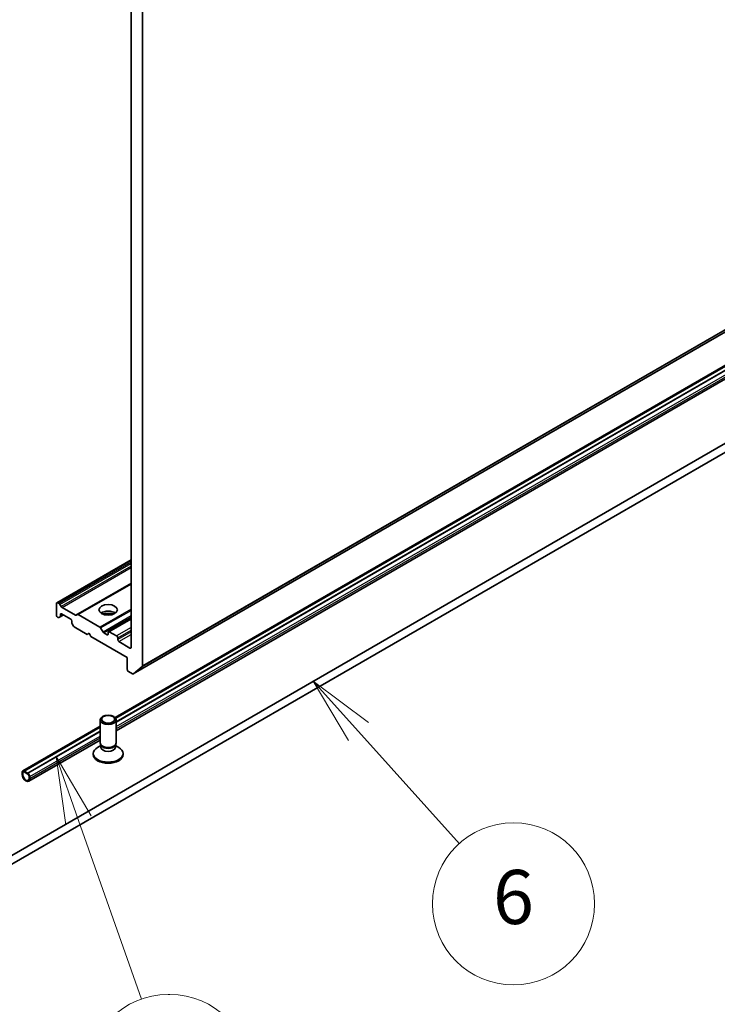
# Model space of a CAD drawing. Units: millimetres. Extents: x -1914 to 5575, y 28 to 1433.
# Drawn here: x -347 to -218, y 305 to 487 of the extents above; entities that cross this region are included whole.
import ezdxf

# ---------------------------------------------------------------- set-up
doc = ezdxf.new("R2010")
doc.units = ezdxf.units.MM
doc.header["$LTSCALE"] = 3.5
for name, color, linetype, lineweight in [('Symbol (TK)', 100, 'Continuous', 18), ('Visible (ISO)', 7, 'Continuous', 35), ('Visible Narrow (ISO)', 7, 'Continuous', 25)]:
    doc.layers.add(name, color=color, linetype=linetype, lineweight=lineweight)
doc.styles.add('Note Text (TK2)', font='MS PGothic.ttf')

# ---------------------------------------------------------------- blocks, each defined once
blk = doc.blocks.new('Balloon9')
at = {"layer": 'Symbol (TK)', "color": 100}
for p, q in [((340.465, 73.494), (338.793, 75.353)), ((340.837, 73.829), (338.793, 75.353)), ((338.793, 75.353), (340.093, 73.16)), ((340.465, 73.494), (344.199, 69.343))]:
    blk.add_line(p, q, dxfattribs=at)
at = {"layer": 'Symbol (TK)'}
blk.add_circle((346.2, 67.118), 3, dxfattribs=at)
at = {"layer": 'Symbol (TK)', "color": 7, "insert": (346.2, 67.112), "char_height": 2, "attachment_point": 5, "style": 'Note Text (TK2)'}
blk.add_mtext('6', dxfattribs=at)
blk = doc.blocks.new('Balloon11')
at = {"layer": 'Symbol (TK)', "color": 100}
for p, q in [((330.107, 70.203), (329.277, 72.562)), ((330.578, 70.369), (329.277, 72.562)), ((329.277, 72.562), (329.635, 70.037)), ((330.107, 70.203), (332.432, 63.589))]:
    blk.add_line(p, q, dxfattribs=at)
at = {"layer": 'Symbol (TK)'}
for p, q in [((333.427, 63.762), (333.487, 63.762)), ((333.427, 57.762), (333.487, 57.762))]:
    blk.add_line(p, q, dxfattribs=at)
for centre, start, end in [((333.427, 60.762), 90, 270), ((333.487, 60.762), 270, 90)]:
    blk.add_arc(centre, 3, start, end, dxfattribs=at)
at = {"layer": 'Symbol (TK)', "color": 7, "insert": (333.457, 60.756), "char_height": 2, "attachment_point": 5, "style": 'Note Text (TK2)'}
blk.add_mtext('8', dxfattribs=at)

msp = doc.modelspace()

# ---------------------------------------------------------------- linework, layer by layer
at = {"layer": 'Visible (ISO)'}
for p, q in [((-326.4866, 505.259), (-326.4866, 371.027)), ((-324.3653, 367.6047), (-324.3653, 506.2318)), ((-326.0824, 366.1297), (-149.3057, 468.1917)), ((-329.4435, 358.0416), (-162.5236, 454.4129)), ((-162.5236, 454.2193), (-329.3328, 357.9119)), ((-162.5236, 453.4844), (-329.2292, 357.2369)), ((-162.5236, 453.4681), (-329.2292, 357.2205)), ((-329.2292, 355.6168), (-162.5236, 451.8643)), ((-182.4489, 428.4675), (-366.2967, 322.3229)), ((-366.2967, 320.69), (-182.4489, 426.8345)), ((-340.213, 379.2884), (-326.4866, 387.2134)), ((-326.4866, 382.8253), (-336.4128, 377.0944)), ((-340.2752, 379.1511), (-340.2752, 376.9466)), ((-339.7973, 379.1202), (-340.063, 379.2736)), ((-339.6473, 378.9618), (-339.418, 378.5647)), ((-339.6302, 376.6657), (-339.0024, 377.0282)), ((-339.568, 376.8031), (-339.568, 377.1099)), ((-339.3559, 377.2323), (-337.6589, 376.2525)), ((-336.7921, 376.9769), (-339.268, 378.4064)), ((-336.6421, 376.962), (-336.4128, 377.0944)), ((-332.2666, 374.7723), (-336.2628, 377.0795)), ((-340.063, 376.5791), (-340.0095, 376.5482)), ((-339.6302, 376.6657), (-339.8595, 376.5334)), ((-337.4467, 375.8851), (-337.4467, 375.5783)), ((-337.1553, 374.9721), (-337.3846, 375.3693)), ((-330.6671, 373.9404), (-326.4866, 376.354)), ((-337.0053, 374.8138), (-334.6183, 373.4356)), ((-334.6183, 373.4356), (-334.2647, 373.6398)), ((-334.2647, 373.6398), (-333.9112, 373.0274)), ((-332.1166, 374.614), (-331.6752, 373.8494)), ((-330.9413, 373.354), (-331.5252, 373.6911)), ((-330.7292, 373.8031), (-330.7292, 373.4765)), ((-329.1736, 373.1499), (-330.5171, 373.9255)), ((-333.9112, 373.0274), (-327.1937, 369.149)), ((-328.9614, 372.4558), (-328.9614, 372.7824)), ((-326.6987, 370.9045), (-328.7493, 372.0884)), ((-327.1937, 369.149), (-327.1937, 366.9445)), ((-326.9815, 366.5771), (-326.2324, 366.1445)), ((-324.4144, 367.4763), (-326.0694, 366.1386)), ((-332.2292, 353.3526), (-332.2292, 357.5956)), ((-329.2292, 353.3526), (-329.2292, 357.5956)), ((-346.5356, 348.1735), (-332.2292, 356.4333)), ((-332.2292, 356.2397), (-346.2502, 348.1446)), ((-332.2292, 355.5048), (-345.6138, 347.7772)), ((-332.2292, 355.4885), (-345.6138, 347.7609)), ((-345.432, 346.2621), (-332.2292, 353.8847)), ((-332.0758, 352.8581), (-332.6738, 352.5129)), ((-331.9889, 352.8272), (-332.1323, 353.0464)), ((-332.0758, 352.5361), (-332.0758, 352.9601)), ((-329.4695, 352.8272), (-329.3261, 353.0464)), ((-329.3826, 352.5361), (-329.3826, 352.9601)), ((-329.3826, 352.8581), (-328.7847, 352.5129)), ((-333.4792, 351.1888), (-333.4792, 351.3902)), ((-327.9792, 351.1888), (-327.9792, 351.3902)), ((-346.6391, 347.9446), (-346.6391, 347.5364)), ((-346.4977, 347.4547), (-346.4977, 347.863)), ((-346.4977, 347.863), (-346.4977, 347.4547)), ((-345.5785, 347.7405), (-346.2856, 348.1487)), ((-346.2856, 347.9854), (-345.5785, 347.5772)), ((-345.5785, 347.5772), (-346.2856, 347.9854)), ((-346.2502, 348.1446), (-346.2502, 348.1283)), ((-345.6138, 347.7772), (-346.2502, 348.1446)), ((-346.2502, 348.1283), (-345.6138, 347.7609)), ((-345.6138, 347.7609), (-345.6138, 347.7772)), ((-345.3663, 347.2098), (-345.3663, 346.8015)), ((-345.3663, 346.8015), (-345.3663, 347.2098)), ((-345.2249, 346.7199), (-345.2249, 347.1281))]:
    msp.add_line(p, q, dxfattribs=at)
for centre, major_axis, start_param, end_param in [((-340.063, 379.0286), (-0.15, 0.2598), 5.49778714, 7.06858347), ((-339.7973, 378.8752), (0.15, -0.2598), 1.57079633, 2.35619449), ((-339.3559, 376.9874), (-0.15, 0.2598), 5.49778714, 7.06858347), ((-339.268, 378.6513), (0.15, -0.2598), 4.71238898, 5.49778714), ((-336.2628, 376.8346), (-0.15, 0.2598), 5.49778714, 6.28318531), ((-330.7292, 376.7424), (1.7, 0), 0.67374591, 2.46784674), ((-330.7292, 375.2727), (-3.5, 0), 4.40529705, 5.01948091), ((-340.063, 376.8241), (-0.15, 0.2598), 0.78539816, 2.35619449), ((-340.0095, 376.7932), (0.15, -0.2598), 5.49778714, 6.28318531), ((-339.7802, 376.9256), (0.15, -0.2598), 0, 0.78539816), ((-337.6589, 376.0076), (-0.15, 0.2598), 3.92699082, 5.49778714), ((-337.2346, 375.4559), (-0.15, 0.2598), 0.78539816, 1.57079633), ((-336.7921, 377.2218), (0.15, -0.2598), 5.49778714, 6.28318531), ((-337.0053, 375.0587), (-0.15, 0.2598), 1.57079633, 2.35619449), ((-332.2666, 374.5274), (0.15, -0.2598), 1.57079633, 2.35619449), ((-331.5252, 373.936), (0.15, -0.2598), 4.71238898, 5.49778714), ((-330.9413, 373.5989), (0.15, -0.2598), 5.49778714, 7.06858347), ((-330.5171, 373.6806), (-0.15, 0.2598), 5.49778714, 7.06858347), ((-329.1736, 372.9049), (0.15, -0.2598), 0.78539816, 2.35619449), ((-328.7493, 372.3334), (0.15, -0.2598), 3.92699082, 5.49778714), ((-326.6987, 371.1494), (0.15, -0.2598), 5.49778714, 7.06858347), ((-326.9815, 366.822), (-0.15, 0.2598), 0.78539816, 2.35619449), ((-326.2324, 366.3895), (0.15, -0.2598), 5.49778714, 6.37384519), ((-324.5774, 367.7272), (0.15, -0.2598), 0.09065989, 0.78539816), ((-330.7292, 353.3526), (-1.5, 0), 0, 3.14159265), ((-330.7292, 351.3902), (-2.75, 0), 5.49778714, 10.21017612), ((-330.7292, 352.5361), (-1.3466, 0), 0, 3.14159265), ((-330.7292, 353.1021), (-1.3466, 0), 0.36136712, 2.78022553), ((-330.7292, 351.1888), (-2.75, 0), 0, 3.14159265), ((-346.2856, 347.7405), (-0.25, 0.433), 5.49778714, 7.06858347), ((-346.2856, 347.7405), (-0.15, 0.2598), 5.49778714, 7.06858347), ((-346.2856, 347.7405), (-0.15, 0.2598), 5.49778714, 7.06858347), ((-345.932, 347.1281), (0.5, -0.866), 3.92699082, 7.06858347), ((-345.932, 347.1281), (0.4, -0.6928), 3.92699082, 7.06858347), ((-345.932, 347.1281), (0.4, -0.6928), 3.92699082, 7.06858347), ((-345.5785, 347.3322), (-0.25, 0.433), 3.92699082, 5.49778714), ((-345.5785, 347.3322), (0.15, -0.2598), 0.78539816, 2.35619449), ((-345.5785, 347.3322), (-0.15, 0.2598), 3.92699082, 5.49778714)]:
    msp.add_ellipse(centre, major_axis=major_axis, ratio=0.57735027, start_param=start_param, end_param=end_param, dxfattribs=at)
for centre, major_axis in [((-330.7292, 377.9672), (1.7, 0)), ((-330.7292, 357.5956), (1.5, 0)), ((-330.7292, 357.7208), (-1.1933, 0))]:
    msp.add_ellipse(centre, major_axis=major_axis, ratio=0.57735027, dxfattribs=at)
at = {"layer": 'Visible Narrow (ISO)'}
for p, q in [((-149.2927, 468.2006), (-326.0694, 366.1386)), ((-324.4144, 367.4763), (-147.6377, 469.5384)), ((-147.5886, 469.6668), (-324.3653, 367.6047)), ((-329.3451, 357.9293), (-162.5236, 454.2438)), ((-329.2292, 357.1797), (-162.5236, 453.4273)), ((-329.2292, 356.3632), (-162.5236, 452.6108)), ((-162.5236, 452.2025), (-329.2292, 355.955)), ((-340.063, 379.2736), (-326.4866, 387.1119)), ((-326.4866, 386.8052), (-339.7973, 379.1202)), ((-339.6473, 378.9618), (-326.4866, 386.5602)), ((-326.4866, 386.0307), (-339.418, 378.5647)), ((-339.268, 378.4064), (-326.4866, 385.7857)), ((-326.4866, 382.9268), (-336.7921, 376.9769)), ((-336.2628, 377.0795), (-326.4866, 382.7239)), ((-339.568, 377.1099), (-339.3559, 377.2323)), ((-339.0902, 377.0789), (-339.568, 376.8031)), ((-326.4866, 378.1095), (-332.2666, 374.7723)), ((-332.1166, 374.614), (-326.4866, 377.8645)), ((-326.4866, 376.8451), (-331.6752, 373.8494)), ((-331.5252, 373.6911), (-326.4866, 376.6002)), ((-330.5171, 373.9255), (-326.4866, 376.2525)), ((-330.7292, 373.4765), (-330.9413, 373.354)), ((-326.4866, 374.7012), (-329.1736, 373.1499)), ((-328.9614, 372.7824), (-326.4866, 374.2113)), ((-326.4866, 373.8847), (-328.9614, 372.4558)), ((-328.7493, 372.0884), (-326.4866, 373.3948)), ((-326.4866, 371.027), (-326.6987, 370.9045)), ((-346.2856, 348.1487), (-332.2292, 356.2642)), ((-345.5785, 347.7405), (-332.2292, 355.4477)), ((-345.2249, 347.1281), (-332.2292, 354.6312)), ((-332.2292, 354.2229), (-345.2249, 346.7199))]:
    msp.add_line(p, q, dxfattribs=at)

# ---------------------------------------------------------------- block references
at = {"layer": 'Symbol (TK)', "xscale": 5, "yscale": 5, "zscale": 5}
for name in ['Balloon9', 'Balloon11']:
    msp.add_blockref(name, (-1986.75, -12), dxfattribs=at)

doc.saveas('drawing.dxf')
